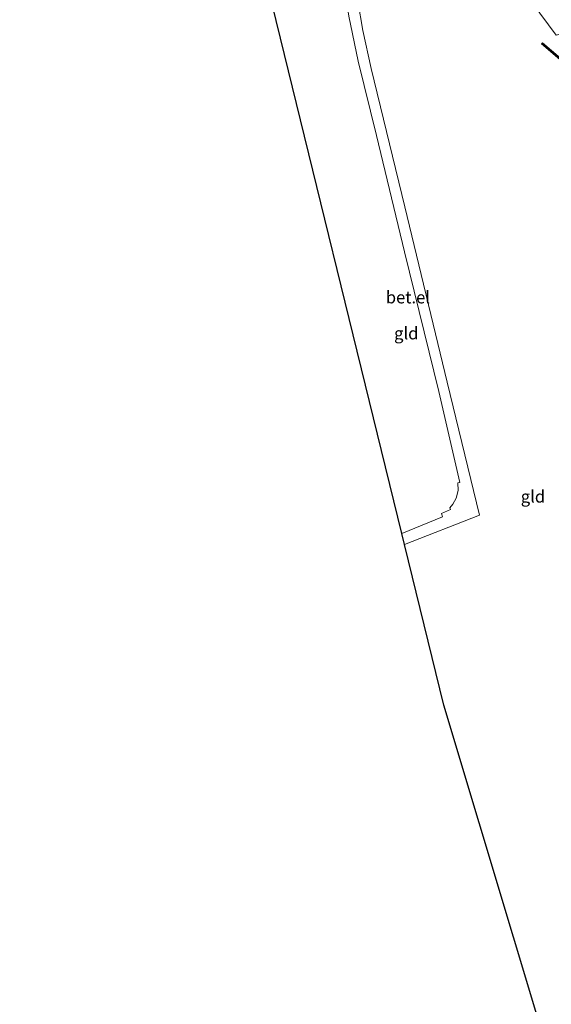
# Model space of a CAD drawing. Units: metres. Extents: x 229997 to 240003, y 481249 to 487501.
# Drawn here: x 239695 to 239804, y 481400 to 481602 of the extents above; entities that cross this region are included whole.
import ezdxf
from ezdxf.enums import TextEntityAlignment as Align

# ---------------------------------------------------------------- set-up
doc = ezdxf.new("R2010")
doc.units = ezdxf.units.M
for name, color, linetype, lineweight in [('B-ME-IE-GRONDWERKLIJN-GROND_INGERICHT-GV-B6', 253, 'Continuous', 18), ('B-ME-OG-WATER-GV-B6', 153, 'Continuous', 18), ('B-ME-VH-VERH_SOORT-GV-B6', 8, 'Continuous', 18)]:
    doc.layers.add(name, color=color, linetype=linetype, lineweight=lineweight)
doc.layers.add('B-ME-KG-KADASTRAAL-OPNAMEDTMGRENS-L-B1', color=10, linetype='Continuous')
doc.layers.add('B-ME-KW-DUIKER-GV-B6', color=10, linetype='Continuous')
doc.styles.add('NLCS-ISO', font='NLCS-ISO.TTF')

msp = doc.modelspace()

# ---------------------------------------------------------------- linework, layer by layer
at = {"layer": 'B-ME-IE-GRONDWERKLIJN-GROND_INGERICHT-GV-B6'}
for points in [[(239793.6039, 481614.9007, 8.1613), (239805.272, 481599.1168, 8.1613)], [(239773.526, 481496.787, 9.408), (239745.209, 481612.247, 9.537), (239755.688, 481613.112, 9.646), (239760.991, 481613.481, 9.683), (239762.599, 481603.043, 9.678), (239764.564, 481593.796, 9.683), (239768.308, 481578.506, 9.641), (239774.077, 481554.593, 9.469), (239781.148, 481525.918, 9.474), (239785.456, 481507.259, 9.444), (239785.052, 481507.143, 9.444), (239785.089, 481505.623, 9.444), (239784.686, 481504.005, 9.444), (239783.99, 481502.778, 9.444), (239783.371, 481502.016, 9.444), (239783.502, 481501.688, 9.444), (239781.681, 481500.866, 9.444), (239781.867, 481500.212, 9.444), (239773.526, 481496.787, 9.408)], [(239803.774, 481389.676, 9.876), (239782.176, 481461.467, 9.842), (239774.088, 481494.492, 9.408), (239789.522, 481500.519, 9.444), (239782.867, 481527.844, 9.478), (239774.11, 481563.845, 9.503), (239767.222, 481592.295, 9.695), (239765.484, 481600.096, 9.77), (239764.47, 481606.079, 9.708)]]:
    msp.add_polyline3d(points, dxfattribs=at)
at = {"layer": 'B-ME-KG-KADASTRAAL-OPNAMEDTMGRENS-L-B1'}
msp.add_polyline3d([(239704.708, 481289.553, 9.6), (239695.44, 481314.489, 9.315), (239694.96, 481315.786, 8.869), (239695.028, 481316.715, 8.869), (239695.205, 481319.147, 10.049), (239695.293, 481320.356, 10.137), (239695.557, 481323.973, 10.181), (239695.625, 481324.905, 10.093), (239695.686, 481325.747, 9.327), (239695.792, 481327.199, 9.894), (239695.939, 481328.062, 9.924), (239803.774, 481389.676, 9.876), (239782.176, 481461.467, 9.842), (239774.088, 481494.492, 9.408), (239773.526, 481496.787, 9.408), (239745.209, 481612.247, 9.537)], dxfattribs=at)
at = {"layer": 'B-ME-KW-DUIKER-GV-B6'}
msp.add_polyline3d([(239817.6476, 481584.5739, 8.344), (239817.4524, 481584.3461, 8.344), (239802.2724, 481597.3491, 8.339), (239802.4676, 481597.5769, 8.339), (239817.6476, 481584.5739, 8.344)], dxfattribs=at)
at = {"layer": 'B-ME-OG-WATER-GV-B6'}
msp.add_polyline3d([(239811.4973, 481601.5317, 8.1613), (239810.0168, 481599.2209, 8.1613), (239809.4724, 481599.7003, 8.1613), (239808.9994, 481599.8477, 8.1613), (239808.3594, 481599.8635, 8.1613), (239807.7105, 481599.7908, 8.1613), (239805.272, 481599.1168, 8.1613), (239793.6039, 481614.9007, 8.1613), (239795.1864, 481616.2059, 8.1613), (239796.6184, 481617.1923, 8.1613), (239798.0078, 481618.641, 8.1613), (239798.668, 481619.2172, 8.1613), (239799.2219, 481619.5155, 8.1613), (239800.6228, 481619.9466, 8.1613), (239801.1926, 481619.9636, 8.1613), (239801.8745, 481619.7221, 8.1613), (239802.5335, 481619.1423, 8.1613), (239803.6806, 481618.4803, 8.1613), (239804.706, 481618.2299, 8.1613), (239805.6338, 481618.116, 8.1613), (239806.0243, 481617.9039, 8.1613), (239805.8755, 481617.6519, 8.1613), (239808.2939, 481616.1174, 8.1613), (239811.4973, 481601.5317, 8.1613)], dxfattribs=at)
at = {"layer": 'B-ME-VH-VERH_SOORT-GV-B6'}
for points in [[(239764.47, 481606.079, 9.708), (239765.484, 481600.096, 9.77), (239767.222, 481592.295, 9.695), (239774.11, 481563.845, 9.503), (239782.867, 481527.844, 9.478), (239789.522, 481500.519, 9.444), (239774.088, 481494.492, 9.408)], [(239774.088, 481494.492, 9.408), (239773.526, 481496.787, 9.408), (239781.867, 481500.212, 9.444), (239781.681, 481500.866, 9.444), (239783.502, 481501.688, 9.444), (239783.371, 481502.016, 9.444), (239783.99, 481502.778, 9.444), (239784.686, 481504.005, 9.444), (239785.089, 481505.623, 9.444), (239785.052, 481507.143, 9.444), (239785.456, 481507.259, 9.444), (239781.148, 481525.918, 9.474), (239774.077, 481554.593, 9.469), (239768.308, 481578.506, 9.641), (239764.564, 481593.796, 9.683), (239762.599, 481603.043, 9.678)]]:
    msp.add_polyline3d(points, dxfattribs=at)

# ---------------------------------------------------------------- texts
at = {"layer": 'B-ME-IE-GRONDWERKLIJN-GROND_INGERICHT-GV-B6', "ltscale": 0.2, "style": 'NLCS-ISO'}
for p in [(239774.4384, 481537.8874), (239800.4861, 481504.354)]:
    msp.add_text('gld', height=2.5, dxfattribs=at).set_placement(p, align=Align.MIDDLE_CENTER)
at = {"layer": 'B-ME-VH-VERH_SOORT-GV-B6', "ltscale": 0.2, "style": 'NLCS-ISO'}
msp.add_text('bet.el', height=2.5, dxfattribs=at).set_placement((239774.7739, 481545.279), align=Align.MIDDLE_CENTER)

doc.saveas('drawing.dxf')
